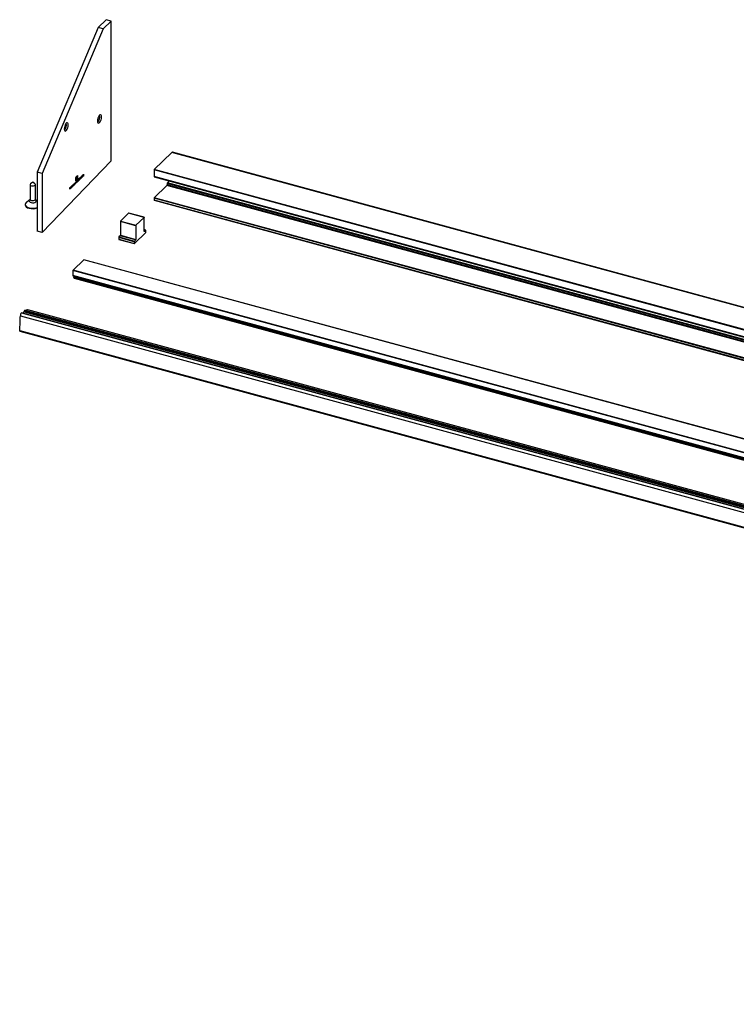
# Model space of a CAD drawing. Units: millimetres. Extents: x 125 to 7300, y 125 to 5125.
# Drawn here: x 4854 to 5367, y 1096 to 1801 of the extents above; entities that cross this region are included whole.
import ezdxf

# ---------------------------------------------------------------- set-up
doc = ezdxf.new("R2010")
doc.units = ezdxf.units.MM
doc.header["$LTSCALE"] = 25

msp = doc.modelspace()

# ---------------------------------------------------------------- linework, layer by layer
at = {"color": 7, "linetype": 'Continuous', "lineweight": 25}
for p, q in [((4915.82, 1801.35), (4910.08, 1795.75)), ((4919.36, 1800.39), (4913.62, 1794.79)), ((4919.36, 1800.39), (4915.82, 1801.35)), ((4919.36, 1700.36), (4919.36, 1800.39)), ((4910.08, 1795.75), (4866.35, 1692.21)), ((4913.62, 1794.79), (4869.89, 1691.25)), ((4913.62, 1794.79), (4910.08, 1795.75)), ((4962.65, 1706.29), (4950.19, 1694.13)), ((6735.9, 1224.35), (4962.65, 1706.29)), ((6736.43, 1224.57), (4963.17, 1706.5)), ((4869.89, 1648.9), (4919.36, 1700.36)), ((4869.89, 1691.25), (4866.35, 1692.21)), ((4866.35, 1692.21), (4866.35, 1649.86)), ((6723.3, 1211.8), (4950.05, 1693.73)), ((4950.05, 1693.73), (4950.05, 1689.02)), ((6723.44, 1212.19), (4950.19, 1694.13)), ((4863.13, 1685.08), (4861.57, 1683.92)), ((4864.69, 1683.92), (4863.13, 1685.08)), ((4869.89, 1691.25), (4869.89, 1648.9)), ((4893.99, 1685.31), (4894.05, 1685.37)), ((4894.26, 1684.43), (4893.99, 1685.31)), ((4894.04, 1685.93), (4894.04, 1687.75)), ((4894.39, 1686.39), (4894.04, 1686.04)), ((4894.48, 1686.36), (4894.04, 1685.93)), ((4894.05, 1685.37), (4894.26, 1684.67)), ((4894.07, 1687.88), (4894.07, 1686.29)), ((4894.07, 1687.88), (4894.16, 1687.86)), ((4894.07, 1686.29), (4894.16, 1686.26)), ((4894.16, 1687.86), (4894.16, 1686.26)), ((4894.16, 1686.26), (4894.32, 1686.42)), ((4894.18, 1688.5), (4894.27, 1688.47)), ((4894.53, 1685.83), (4894.26, 1684.44)), ((4894.26, 1684.67), (4894.47, 1685.77)), ((4894.32, 1686.42), (4894.32, 1687.69)), ((4894.39, 1687.92), (4894.39, 1687.66)), ((4894.39, 1687.92), (4894.48, 1687.89)), ((4894.84, 1687.82), (4894.39, 1687.38)), ((4894.39, 1687.66), (4894.48, 1687.64)), ((4894.39, 1687.38), (4894.39, 1686.39)), ((4894.39, 1687.38), (4894.48, 1687.36)), ((4894.39, 1686.39), (4894.48, 1686.36)), ((4894.41, 1688.13), (4894.49, 1688.11)), ((4894.45, 1688.32), (4894.54, 1688.3)), ((4894.99, 1689.5), (4894.46, 1688.98)), ((4894.46, 1688.98), (4894.55, 1688.95)), ((4894.47, 1685.77), (4894.53, 1685.83)), ((4894.48, 1687.64), (4894.93, 1688.08)), ((4894.48, 1687.89), (4894.48, 1687.64)), ((4894.93, 1687.8), (4894.48, 1687.36)), ((4894.48, 1687.36), (4894.48, 1686.36)), ((4894.53, 1688.49), (4894.62, 1688.46)), ((4894.55, 1689.17), (4895.2, 1689.81)), ((4895.08, 1689.48), (4894.55, 1688.95)), ((4894.59, 1686.68), (4894.69, 1686.79)), ((4894.59, 1686.47), (4894.59, 1686.68)), ((4894.61, 1686.6), (4894.59, 1686.58)), ((4894.69, 1686.57), (4894.59, 1686.47)), ((4894.61, 1686.6), (4894.69, 1686.57)), ((4894.84, 1688.82), (4894.64, 1688.62)), ((4894.64, 1688.62), (4894.72, 1688.59)), ((4894.64, 1685.94), (4894.76, 1686.06)), ((4894.64, 1684.8), (4894.64, 1685.94)), ((4894.65, 1685.94), (4894.64, 1685.93)), ((4894.64, 1685.89), (4894.69, 1685.87)), ((4894.74, 1685.01), (4894.64, 1684.91)), ((4894.83, 1684.99), (4894.64, 1684.8)), ((4894.64, 1684.99), (4894.69, 1684.97)), ((4894.65, 1685.94), (4894.73, 1685.92)), ((4894.73, 1685.92), (4894.69, 1685.87)), ((4894.69, 1685.87), (4894.69, 1684.97)), ((4894.69, 1684.97), (4894.76, 1685.04)), ((4894.93, 1688.79), (4894.72, 1688.59)), ((4894.78, 1685.06), (4894.74, 1685.01)), ((4894.74, 1685.01), (4894.83, 1684.99)), ((4894.75, 1688.9), (4894.93, 1689.08)), ((4894.84, 1688.99), (4894.84, 1688.82)), ((4894.84, 1688.82), (4894.93, 1688.79)), ((4894.84, 1687.99), (4894.84, 1687.82)), ((4894.84, 1687.82), (4894.93, 1687.8)), ((4894.84, 1686.09), (4894.92, 1686.07)), ((4894.85, 1686.96), (4894.94, 1686.94)), ((4895, 1686.07), (4894.89, 1686.1)), ((4894.93, 1689.08), (4894.93, 1688.79)), ((4894.93, 1688.08), (4894.93, 1687.8)), ((4894.99, 1689.5), (4895.08, 1689.48)), ((4895.04, 1687.46), (4895.12, 1687.43)), ((4895.05, 1685.87), (4895.14, 1685.85)), ((4895.08, 1687.88), (4895.08, 1689.48)), ((4895.09, 1687.74), (4895.18, 1687.72)), ((4895.11, 1689.72), (4895.11, 1688.02)), ((4895.11, 1688.02), (4895.2, 1688)), ((4895.2, 1689.81), (4895.2, 1688)), ((4895.27, 1686.55), (4895.62, 1686.89)), ((4895.53, 1686.8), (4895.27, 1686.55)), ((4895.27, 1685.42), (4895.27, 1686.55)), ((4895.27, 1686.51), (4895.32, 1686.49)), ((4895.53, 1686.34), (4895.27, 1686.08)), ((4895.27, 1686.16), (4895.32, 1686.14)), ((4895.27, 1686.04), (4895.32, 1686.03)), ((4895.53, 1685.78), (4895.27, 1685.53)), ((4895.62, 1685.76), (4895.27, 1685.42)), ((4895.27, 1685.61), (4895.32, 1685.59)), ((4895.62, 1686.78), (4895.32, 1686.49)), ((4895.32, 1686.49), (4895.32, 1686.14)), ((4895.32, 1686.14), (4895.62, 1686.43)), ((4895.62, 1686.31), (4895.32, 1686.03)), ((4895.32, 1686.03), (4895.32, 1685.59)), ((4895.32, 1685.59), (4895.62, 1685.88)), ((4895.53, 1686.81), (4895.53, 1686.8)), ((4895.53, 1686.8), (4895.62, 1686.78)), ((4895.53, 1686.34), (4895.53, 1686.34)), ((4895.53, 1686.34), (4895.62, 1686.31)), ((4895.53, 1685.79), (4895.53, 1685.78)), ((4895.53, 1685.78), (4895.62, 1685.76)), ((4895.62, 1686.89), (4895.62, 1686.78)), ((4895.62, 1686.43), (4895.62, 1686.31)), ((4895.62, 1685.88), (4895.62, 1685.76)), ((4895.67, 1686.31), (4895.91, 1686.54)), ((4895.82, 1686.45), (4895.67, 1686.3)), ((4895.91, 1686.42), (4895.67, 1686.19)), ((4895.67, 1686.19), (4895.67, 1686.31)), ((4895.82, 1686.45), (4895.82, 1686.45)), ((4895.82, 1686.45), (4895.91, 1686.42)), ((4895.91, 1686.54), (4895.91, 1686.42)), ((4896.01, 1687.28), (4896.36, 1687.62)), ((4896.27, 1687.53), (4896.01, 1687.27)), ((4896.01, 1686.15), (4896.01, 1687.28)), ((4896.01, 1687.23), (4896.07, 1687.22)), ((4896.27, 1687.06), (4896.01, 1686.81)), ((4896.01, 1686.88), (4896.07, 1686.87)), ((4896.01, 1686.77), (4896.07, 1686.75)), ((4896.27, 1686.51), (4896.01, 1686.26)), ((4896.36, 1686.49), (4896.01, 1686.15)), ((4896.01, 1686.33), (4896.07, 1686.32)), ((4896.36, 1687.5), (4896.07, 1687.22)), ((4896.07, 1687.22), (4896.07, 1686.87)), ((4896.07, 1686.87), (4896.36, 1687.15)), ((4896.36, 1687.04), (4896.07, 1686.75)), ((4896.07, 1686.75), (4896.07, 1686.32)), ((4896.07, 1686.32), (4896.36, 1686.6)), ((4896.27, 1687.53), (4896.27, 1687.53)), ((4896.27, 1687.53), (4896.36, 1687.5)), ((4896.27, 1687.07), (4896.27, 1687.06)), ((4896.27, 1687.06), (4896.36, 1687.04)), ((4896.27, 1686.52), (4896.27, 1686.51)), ((4896.27, 1686.51), (4896.36, 1686.49)), ((4896.36, 1687.62), (4896.36, 1687.5)), ((4896.36, 1687.15), (4896.36, 1687.04)), ((4896.36, 1686.6), (4896.36, 1686.49)), ((4896.47, 1687.73), (4896.53, 1687.78)), ((4896.47, 1686.59), (4896.47, 1687.73)), ((4896.47, 1687.37), (4896.53, 1687.35)), ((4896.48, 1687.36), (4896.47, 1687.33)), ((4896.47, 1687.33), (4896.8, 1687.02)), ((4896.47, 1687.33), (4896.56, 1687.31)), ((4896.47, 1687.21), (4896.53, 1687.2)), ((4896.47, 1686.66), (4896.53, 1686.65)), ((4896.53, 1686.65), (4896.47, 1686.59)), ((4896.53, 1687.35), (4896.79, 1688.03)), ((4896.53, 1687.78), (4896.53, 1687.35)), ((4896.53, 1687.2), (4896.53, 1686.65)), ((4896.81, 1686.93), (4896.53, 1687.2)), ((4896.86, 1688.11), (4896.56, 1687.31)), ((4896.56, 1687.31), (4896.89, 1687)), ((4896.8, 1687.02), (4896.76, 1686.98)), ((4896.79, 1688.03), (4896.86, 1688.11)), ((4896.8, 1687.02), (4896.89, 1687)), ((4896.89, 1687), (4896.81, 1686.93)), ((4896.92, 1687.53), (4897.16, 1687.76)), ((4897.07, 1687.67), (4896.92, 1687.52)), ((4897.16, 1687.64), (4896.92, 1687.41)), ((4896.92, 1687.41), (4896.92, 1687.53)), ((4897.07, 1687.67), (4897.07, 1687.67)), ((4897.07, 1687.67), (4897.16, 1687.64)), ((4897.16, 1687.76), (4897.16, 1687.64)), ((4897.26, 1688.5), (4897.32, 1688.55)), ((4897.26, 1687.37), (4897.26, 1688.5)), ((4897.47, 1687.68), (4897.26, 1687.48)), ((4897.56, 1687.65), (4897.26, 1687.37)), ((4897.26, 1687.55), (4897.32, 1687.54)), ((4897.32, 1688.55), (4897.32, 1687.54)), ((4897.32, 1687.54), (4897.56, 1687.77)), ((4897.47, 1687.68), (4897.47, 1687.68)), ((4897.47, 1687.68), (4897.56, 1687.65)), ((4897.56, 1687.77), (4897.56, 1687.65)), ((4897.66, 1688.89), (4897.72, 1688.94)), ((4897.66, 1687.75), (4897.66, 1688.89)), ((4897.66, 1687.82), (4897.72, 1687.81)), ((4897.72, 1687.81), (4897.66, 1687.75)), ((4897.72, 1688.94), (4897.72, 1687.81)), ((4897.82, 1688.4), (4898.06, 1688.63)), ((4897.97, 1688.54), (4897.82, 1688.4)), ((4898.06, 1688.52), (4897.82, 1688.29)), ((4897.82, 1688.29), (4897.82, 1688.4)), ((4897.97, 1688.55), (4897.97, 1688.54)), ((4897.97, 1688.54), (4898.06, 1688.52)), ((4898.06, 1688.63), (4898.06, 1688.52)), ((4898.11, 1688.19), (4898.4, 1689.61)), ((4898.17, 1688.25), (4898.11, 1688.19)), ((4898.13, 1688.26), (4898.17, 1688.25)), ((4898.27, 1688.71), (4898.17, 1688.25)), ((4898.22, 1688.72), (4898.27, 1688.71)), ((4898.46, 1689), (4898.23, 1688.79)), ((4898.25, 1688.87), (4898.3, 1688.85)), ((4898.55, 1688.98), (4898.27, 1688.71)), ((4898.41, 1689.4), (4898.3, 1688.85)), ((4898.3, 1688.85), (4898.52, 1689.07)), ((4898.36, 1689.41), (4898.41, 1689.4)), ((4898.38, 1689.48), (4898.41, 1689.4)), ((4898.4, 1689.61), (4898.41, 1689.62)), ((4898.41, 1689.62), (4898.7, 1688.76)), ((4898.52, 1689.07), (4898.41, 1689.4)), ((4898.46, 1689), (4898.55, 1688.98)), ((4898.52, 1689.07), (4898.54, 1688.98)), ((4898.64, 1688.71), (4898.55, 1688.98)), ((4898.61, 1688.79), (4898.7, 1688.76)), ((4898.7, 1688.76), (4898.64, 1688.71)), ((4898.81, 1690.01), (4898.86, 1690.06)), ((4898.81, 1688.87), (4898.81, 1690.01)), ((4899.01, 1689.18), (4898.81, 1688.98)), ((4899.1, 1689.16), (4898.81, 1688.87)), ((4898.81, 1689.06), (4898.86, 1689.04)), ((4898.86, 1690.06), (4898.86, 1689.04)), ((4898.86, 1689.04), (4899.1, 1689.28)), ((4899.01, 1689.19), (4899.01, 1689.18)), ((4899.01, 1689.18), (4899.1, 1689.16)), ((4899.1, 1689.28), (4899.1, 1689.16)), ((4899.2, 1690.39), (4899.26, 1690.45)), ((4899.2, 1689.71), (4899.2, 1690.39)), ((4899.2, 1689.63), (4899.26, 1689.62)), ((4899.21, 1689.55), (4899.22, 1689.53)), ((4899.23, 1689.53), (4899.32, 1689.5)), ((4899.26, 1690.45), (4899.26, 1689.77)), ((4899.32, 1689.45), (4899.27, 1689.41)), ((4899.37, 1689.52), (4899.32, 1689.45)), ((4899.32, 1689.45), (4899.41, 1689.43)), ((4899.54, 1690.73), (4899.6, 1690.78)), ((4899.54, 1690.05), (4899.54, 1690.73)), ((4899.6, 1690.78), (4899.6, 1690.09)), ((6723.3, 1207.08), (4950.05, 1689.02)), ((4950.11, 1688.86), (6723.37, 1206.93)), ((4960.96, 1685.91), (4959.52, 1684.51)), ((4861.23, 1683.36), (4861.23, 1672.82)), ((4865.03, 1672.82), (4865.03, 1683.36)), ((4889.65, 1681.07), (4889.95, 1681.36)), ((4889.86, 1681.27), (4889.65, 1681.06)), ((4889.65, 1679.93), (4889.65, 1681.07)), ((4889.65, 1681.02), (4889.7, 1681.01)), ((4889.86, 1680.8), (4889.65, 1680.6)), ((4889.65, 1680.67), (4889.7, 1680.66)), ((4889.65, 1680.56), (4889.7, 1680.54)), ((4889.65, 1680), (4889.7, 1679.99)), ((4889.7, 1679.99), (4889.65, 1679.93)), ((4889.95, 1681.25), (4889.7, 1681.01)), ((4889.7, 1681.01), (4889.7, 1680.66)), ((4889.7, 1680.66), (4889.95, 1680.9)), ((4889.95, 1680.78), (4889.7, 1680.54)), ((4889.7, 1680.54), (4889.7, 1679.99)), ((4889.86, 1681.28), (4889.86, 1681.27)), ((4889.86, 1681.27), (4889.95, 1681.25)), ((4889.86, 1680.81), (4889.86, 1680.8)), ((4889.86, 1680.8), (4889.95, 1680.78)), ((4889.95, 1681.36), (4889.95, 1681.25)), ((4889.95, 1680.9), (4889.95, 1680.78)), ((4890.03, 1680.77), (4890.08, 1680.75)), ((4890.04, 1680.87), (4890.09, 1680.86)), ((4890.08, 1680.86), (4890.04, 1680.82)), ((4890.06, 1680.59), (4890.17, 1680.56)), ((4890.49, 1681.15), (4890.08, 1680.75)), ((4890.09, 1680.86), (4890.43, 1681.19)), ((4890.17, 1680.54), (4890.09, 1680.49)), ((4890.1, 1681.09), (4890.14, 1681.08)), ((4890.17, 1681.3), (4890.26, 1681.27)), ((4890.19, 1680.57), (4890.17, 1680.54)), ((4890.17, 1680.54), (4890.26, 1680.51)), ((4890.38, 1681.31), (4890.27, 1681.34)), ((4890.35, 1681.41), (4890.44, 1681.39)), ((4890.41, 1681.17), (4890.49, 1681.15)), ((4890.42, 1680.94), (4890.46, 1680.94)), ((4890.59, 1682.02), (4890.65, 1682.07)), ((4890.59, 1680.85), (4890.59, 1682.02)), ((4890.59, 1680.92), (4890.65, 1680.91)), ((4890.65, 1680.91), (4890.59, 1680.85)), ((4890.65, 1682.07), (4890.65, 1680.91)), ((4890.76, 1681.5), (4890.81, 1681.49)), ((4890.79, 1681.32), (4890.9, 1681.29)), ((4890.9, 1681.26), (4890.82, 1681.21)), ((4890.93, 1681.29), (4890.9, 1681.26)), ((4890.9, 1681.26), (4890.99, 1681.23)), ((4890.91, 1682.01), (4891, 1681.99)), ((4891.11, 1682.03), (4891, 1682.06)), ((4891.09, 1682.12), (4891.18, 1682.09)), ((4891.13, 1681.58), (4891.18, 1681.57)), ((4891.14, 1682.14), (4891.14, 1681.99)), ((4891.14, 1681.62), (4891.14, 1681.58)), ((4891.18, 1682.59), (4891.23, 1682.64)), ((4891.18, 1682.09), (4891.18, 1682.59)), ((4891.18, 1681.43), (4891.18, 1681.57)), ((4891.18, 1681.49), (4891.23, 1681.48)), ((4891.23, 1681.48), (4891.18, 1681.43)), ((4891.23, 1682.64), (4891.23, 1681.48)), ((4891.36, 1682.43), (4891.41, 1682.49)), ((4891.36, 1681.6), (4891.36, 1682.43)), ((4891.36, 1682.36), (4891.41, 1682.34)), ((4891.36, 1681.67), (4891.41, 1681.66)), ((4891.41, 1681.66), (4891.36, 1681.6)), ((4891.41, 1682.49), (4891.41, 1682.34)), ((4891.41, 1682.01), (4891.41, 1681.66)), ((4891.5, 1682.56), (4891.56, 1682.54)), ((4891.63, 1682.57), (4891.52, 1682.6)), ((4891.6, 1682.67), (4891.63, 1682.62)), ((4891.63, 1682.62), (4891.71, 1682.59)), ((4891.66, 1682.59), (4891.65, 1682.53)), ((4891.67, 1681.9), (4891.67, 1682.33)), ((4891.67, 1681.97), (4891.72, 1681.96)), ((4891.72, 1681.96), (4891.67, 1681.9)), ((4891.72, 1682.28), (4891.72, 1681.96)), ((4891.81, 1682.86), (4891.87, 1682.84)), ((4891.94, 1682.87), (4891.83, 1682.9)), ((4891.94, 1682.73), (4892.03, 1682.71)), ((4891.98, 1682.21), (4891.98, 1682.66)), ((4891.98, 1682.27), (4892.03, 1682.26)), ((4892.03, 1682.26), (4891.98, 1682.21)), ((4892.03, 1682.71), (4892.03, 1682.26)), ((4892.15, 1682.85), (4892.2, 1682.84)), ((4892.18, 1682.67), (4892.29, 1682.64)), ((4892.29, 1682.61), (4892.2, 1682.56)), ((4892.29, 1683.37), (4892.38, 1683.34)), ((4892.32, 1682.65), (4892.29, 1682.61)), ((4892.29, 1682.61), (4892.38, 1682.58)), ((4892.49, 1683.38), (4892.38, 1683.41)), ((4892.47, 1683.48), (4892.56, 1683.45)), ((4892.52, 1682.93), (4892.56, 1682.92)), ((4892.53, 1683.5), (4892.53, 1683.34)), ((4892.53, 1682.97), (4892.53, 1682.93)), ((4892.56, 1683.61), (4892.62, 1683.66)), ((4892.56, 1683.45), (4892.56, 1683.61)), ((4892.56, 1682.78), (4892.56, 1682.92)), ((4892.56, 1682.85), (4892.62, 1682.83)), ((4892.62, 1682.83), (4892.56, 1682.78)), ((4892.62, 1683.66), (4892.62, 1682.83)), ((4892.74, 1683.78), (4892.8, 1683.84)), ((4892.74, 1682.96), (4892.74, 1683.78)), ((4892.74, 1683.7), (4892.8, 1683.69)), ((4892.74, 1683.56), (4892.81, 1683.54)), ((4892.74, 1683.02), (4892.8, 1683.01)), ((4892.8, 1683.01), (4892.74, 1682.96)), ((4892.8, 1683.84), (4892.8, 1683.69)), ((4892.8, 1683.31), (4892.8, 1683.01)), ((4892.87, 1683.93), (4892.96, 1683.91)), ((4893.05, 1683.94), (4892.93, 1683.97)), ((4893.08, 1683.29), (4893.08, 1683.68)), ((4893.08, 1683.36), (4893.14, 1683.34)), ((4893.14, 1683.34), (4893.08, 1683.29)), ((4893.14, 1683.76), (4893.14, 1683.34)), ((4893.27, 1684.29), (4893.32, 1684.35)), ((4893.27, 1683.46), (4893.27, 1684.29)), ((4893.27, 1684.21), (4893.32, 1684.2)), ((4893.27, 1684.07), (4893.33, 1684.05)), ((4893.27, 1683.53), (4893.32, 1683.52)), ((4893.32, 1683.52), (4893.27, 1683.46)), ((4893.32, 1684.35), (4893.32, 1684.2)), ((4893.32, 1683.82), (4893.32, 1683.52)), ((4893.4, 1684.44), (4893.48, 1684.42)), ((4893.57, 1684.45), (4893.46, 1684.48)), ((4893.61, 1683.8), (4893.61, 1684.19)), ((4893.61, 1683.87), (4893.66, 1683.85)), ((4893.66, 1683.85), (4893.61, 1683.8)), ((4893.66, 1684.27), (4893.66, 1683.85)), ((4894.18, 1684.7), (4894.26, 1684.67)), ((4894.22, 1684.69), (4894.2, 1684.61)), ((4894.25, 1684.44), (4894.26, 1684.44)), ((4894.26, 1684.44), (4894.26, 1684.43)), ((4959.24, 1682.73), (4950.19, 1673.9)), ((6732.5, 1200.8), (4959.24, 1682.73)), ((6732.64, 1202.18), (4959.38, 1684.11)), ((4959.38, 1684.11), (4959.38, 1683.13)), ((6732.64, 1201.19), (4959.38, 1683.13)), ((6732.78, 1202.57), (4959.52, 1684.51)), ((4861.12, 1672.33), (4858.81, 1670.75)), ((4866.35, 1671.5), (4865.14, 1672.33)), ((6723.3, 1191.57), (4950.05, 1673.5)), ((4950.05, 1673.5), (4950.05, 1672.22)), ((6723.3, 1190.28), (4950.05, 1672.22)), ((4950.11, 1672.06), (6723.37, 1190.13)), ((6723.44, 1191.96), (4950.19, 1673.9)), ((4857.73, 1669.08), (4857.73, 1668.79)), ((4936.92, 1653.79), (4925.86, 1656.79)), ((4925.86, 1656.79), (4925.86, 1647.02)), ((4931.79, 1662.83), (4926, 1657.18)), ((4926, 1657.18), (4937.06, 1654.18)), ((4942.85, 1659.83), (4931.79, 1662.83)), ((4942.93, 1659.86), (4931.87, 1662.86)), ((4942.85, 1659.83), (4937.06, 1654.18)), ((4942.99, 1649.93), (4942.99, 1659.71)), ((4869.89, 1648.9), (4866.35, 1649.86)), ((4936.92, 1653.79), (4936.92, 1644.01)), ((4944.09, 1650.71), (4942.99, 1651.01)), ((4944.01, 1650.68), (4943.13, 1649.81)), ((4944.15, 1649.36), (4944.15, 1650.56)), ((4935.75, 1642.36), (4924.7, 1645.36)), ((4924.7, 1645.36), (4924.7, 1644.16)), ((4924.7, 1644.16), (4935.75, 1641.16)), ((4924.76, 1644.01), (4935.81, 1641.01)), ((4925.72, 1646.62), (4924.84, 1645.76)), ((4924.84, 1645.76), (4935.89, 1642.75)), ((4936.78, 1643.62), (4925.72, 1646.62)), ((4925.86, 1647.02), (4936.92, 1644.01)), ((4935.89, 1641.04), (4944.01, 1648.97)), ((4936.78, 1643.62), (4935.89, 1642.75)), ((4935.75, 1642.36), (4935.75, 1641.16)), ((4899.78, 1629.5), (4892.04, 1621.94)), ((6673.04, 1147.57), (4899.78, 1629.5)), ((6673.09, 1147.59), (4899.84, 1629.52)), ((6665.2, 1139.74), (4891.94, 1621.68)), ((4891.94, 1621.68), (4891.94, 1618.16)), ((6665.29, 1140.01), (4892.04, 1621.94)), ((6665.2, 1136.23), (4891.94, 1618.16)), ((4891.98, 1618.06), (6665.24, 1136.13)), ((6665.75, 1134.55), (4892.49, 1616.48)), ((4892.49, 1616.48), (4892.85, 1616.18)), ((4893.16, 1617.72), (4892.62, 1617.19)), ((6665.88, 1135.26), (4892.62, 1617.19)), ((6666.11, 1134.25), (4892.85, 1616.18)), ((4892.86, 1616.18), (6666.12, 1134.24)), ((4893.16, 1617.74), (4893.16, 1617.72)), ((6666.41, 1135.78), (4893.16, 1617.72)), ((4857.43, 1593.37), (4859.29, 1593.93)), ((4857.43, 1593.37), (6630.69, 1111.44)), ((4859.29, 1593.93), (6632.55, 1112)), ((4854.29, 1589.37), (6627.55, 1107.44)), ((4855.01, 1591.38), (6628.27, 1109.44)), ((6628.34, 1109.5), (4855.09, 1591.43)), ((4856.03, 1591.17), (4857.01, 1592.18)), ((4857.01, 1592.18), (6630.27, 1110.24)), ((4857.1, 1592.42), (4857.12, 1592.7)), ((4857.1, 1592.42), (6630.36, 1110.49)), ((4857.12, 1592.7), (6630.38, 1110.77)), ((4853.83, 1578.83), (6627.09, 1096.89)), ((4853.96, 1578.29), (6627.22, 1096.35))]:
    msp.add_line(p, q, dxfattribs=at)
at = {"color": 8, "linetype": 'Continuous', "lineweight": 25}
for p, q in [((4899.2, 1689.78), (4899.26, 1689.77)), ((4899.54, 1690.11), (4899.6, 1690.09)), ((4891.36, 1682.02), (4891.41, 1682.01)), ((4891.67, 1682.3), (4891.72, 1682.28)), ((4892.74, 1683.32), (4892.8, 1683.31)), ((4893.08, 1683.78), (4893.14, 1683.76)), ((4893.27, 1683.83), (4893.32, 1683.82)), ((4893.61, 1684.29), (4893.66, 1684.27)), ((4944.01, 1650.68), (4942.99, 1650.96)), ((4943, 1649.85), (4943.13, 1649.81))]:
    msp.add_line(p, q, dxfattribs=at)
at = {"color": 7, "linetype": 'Continuous', "lineweight": 25, "flags": 128}
for points in [[(4888.59, 1725.96), (4888.51, 1726.78), (4888.26, 1727.33), (4887.87, 1727.54), (4887.41, 1727.4), (4886.91, 1726.91), (4886.44, 1726.14), (4886.06, 1725.18), (4885.81, 1724.14), (4885.72, 1723.16), (4885.81, 1722.34), (4886.06, 1721.79), (4886.44, 1721.58), (4886.91, 1721.72), (4887.41, 1722.21), (4887.87, 1722.98), (4888.26, 1723.94), (4888.51, 1724.97), (4888.59, 1725.96)], [(4912.39, 1731.7), (4912.31, 1732.52), (4912.06, 1733.07), (4911.68, 1733.29), (4911.21, 1733.14), (4910.71, 1732.66), (4910.24, 1731.89), (4909.86, 1730.92), (4909.61, 1729.89), (4909.52, 1728.9), (4909.61, 1728.09), (4909.86, 1727.54), (4910.24, 1727.32), (4910.71, 1727.46), (4911.21, 1727.95), (4911.68, 1728.72), (4912.06, 1729.68), (4912.31, 1730.72), (4912.39, 1731.7)], [(4950.05, 1689.02), (4950.05, 1688.97), (4950.06, 1688.93), (4950.07, 1688.9), (4950.09, 1688.88), (4950.11, 1688.86)], [(4861.57, 1683.92), (4861.45, 1683.82), (4861.24, 1683.46), (4861.32, 1683.08), (4861.67, 1682.74), (4862.24, 1682.5)], [(4862.24, 1682.5), (4862.95, 1682.39), (4863.69, 1682.43), (4864.34, 1682.61), (4864.81, 1682.91), (4865.02, 1683.27), (4864.95, 1683.65), (4864.69, 1683.92)], [(4950.05, 1672.22), (4950.05, 1672.17), (4950.06, 1672.13), (4950.07, 1672.1), (4950.09, 1672.07), (4950.11, 1672.06)], [(4858.81, 1670.75), (4858.36, 1670.37), (4857.87, 1669.69), (4857.73, 1668.97), (4857.97, 1668.25), (4858.56, 1667.59), (4859.46, 1667.04), (4860.61, 1666.62)], [(4857.73, 1668.79), (4857.73, 1668.69), (4857.97, 1667.97), (4858.56, 1667.31), (4859.46, 1666.75), (4860.61, 1666.33)], [(4942.99, 1659.71), (4942.98, 1659.75), (4942.98, 1659.79), (4942.96, 1659.83), (4942.95, 1659.85), (4942.92, 1659.86), (4942.9, 1659.86), (4942.87, 1659.85), (4942.85, 1659.83)], [(4943.13, 1649.81), (4943.1, 1649.79), (4943.07, 1649.78), (4943.05, 1649.78), (4943.03, 1649.79), (4943.01, 1649.82), (4943, 1649.85), (4942.99, 1649.89), (4942.99, 1649.93)], [(4944.15, 1650.56), (4944.15, 1650.61), (4944.14, 1650.65), (4944.13, 1650.68), (4944.11, 1650.7), (4944.09, 1650.71), (4944.07, 1650.71), (4944.04, 1650.7), (4944.01, 1650.68)], [(4935.75, 1641.16), (4935.76, 1641.11), (4935.76, 1641.07), (4935.78, 1641.04), (4935.79, 1641.02), (4935.81, 1641.01), (4935.84, 1641.01), (4935.87, 1641.02), (4935.89, 1641.04)], [(4891.94, 1618.16), (4891.94, 1618.13), (4891.95, 1618.1), (4891.96, 1618.08), (4891.97, 1618.07), (4891.98, 1618.06)], [(4892.85, 1616.18), (4892.86, 1616.18), (4892.86, 1616.18)], [(4855.01, 1591.38), (4855.03, 1591.4), (4855.05, 1591.42), (4855.07, 1591.43), (4855.09, 1591.43)], [(4853.96, 1578.29), (4853.96, 1578.29), (4853.9, 1578.33), (4853.86, 1578.41), (4853.83, 1578.52), (4853.82, 1578.66), (4853.83, 1578.83)]]:
    msp.add_lwpolyline(points, dxfattribs=at)
at = {"color": 8, "linetype": 'Continuous', "lineweight": 25, "flags": 128}
for points in [[(4861.12, 1672.33), (4860.91, 1672.15), (4860.63, 1671.67), (4860.73, 1671.17), (4861.2, 1670.72), (4861.96, 1670.4)], [(4861.96, 1670.4), (4862.9, 1670.26), (4863.87, 1670.31), (4864.74, 1670.55), (4865.36, 1670.94), (4865.64, 1671.43), (4865.53, 1671.93), (4865.14, 1672.33)], [(4862.24, 1671.96), (4862.95, 1671.85), (4863.69, 1671.89), (4864.34, 1672.07), (4864.81, 1672.36), (4865.02, 1672.73), (4865.03, 1672.82)]]:
    msp.add_lwpolyline(points, dxfattribs=at)
at = {"color": 7, "linetype": 'Continuous', "lineweight": 25}
for centre, radius, start, end in [((4905.33, 1731.83), 5.76, 318.32946, 11.26151), ((4881.52, 1726.09), 5.76, 318.32946, 11.26151), ((4963.08, 1705.97), 0.541, 80.73183, 143.96753), ((4950.66, 1693.74), 0.613, 140.51294, 180.34344), ((4958.77, 1683.12), 0.613, 320.51294, 0.34344), ((4959.99, 1684.12), 0.613, 140.51294, 180.34344), ((4950.66, 1673.51), 0.613, 140.51294, 180.34344), ((4863.12, 1675.81), 9.53, 254.72467, 289.81202), ((4863.12, 1675.53), 9.53, 254.72467, 289.81202), ((4926.48, 1656.79), 0.613, 140.51294, 180.34344), ((4931.86, 1662.78), 0.0811, 80.73183, 143.96753), ((4937.53, 1653.79), 0.613, 140.51294, 180.34344), ((4924.85, 1644.14), 0.153, 169.35156, 234.37442), ((4925.31, 1645.37), 0.613, 140.51294, 180.34344), ((4925.25, 1647.01), 0.613, 320.51294, 0.34344), ((4936.37, 1642.36), 0.613, 140.51294, 180.34344), ((4936.31, 1644.01), 0.613, 320.51294, 0.34344), ((4943.54, 1649.36), 0.613, 320.51294, 0.34344), ((4899.83, 1629.47), 0.0541, 80.73183, 143.96753), ((4892.35, 1621.68), 0.409, 140.51294, 180.34344), ((4893.09, 1616.74), 0.659, 136.14656, 203.15235), ((4857.93, 1592.73), 0.809, 127.77475, 182.00789), ((4700.03, 1590.79), 154.27, 355.55019, 359.47219), ((4857.94, 1589.2), 3.65, 143.38299, 177.27073), ((4856.69, 1592.43), 0.411, 321.19666, 358.07528)]:
    msp.add_arc(centre, radius, start, end, dxfattribs=at)
at = {"color": 8, "linetype": 'Continuous', "lineweight": 25}
msp.add_arc((4862.32, 1673.07), 1.12, 192.96618, 266.03086, dxfattribs=at)
at = {"color": 7, "linetype": 'Continuous', "lineweight": 25}
for points, knots in [([(4894.04, 1687.75), (4894.04, 1687.84), (4894.05, 1688.01), (4894.09, 1688.19), (4894.11, 1688.27)], [0, 0, 0, 0, 0.559676, 1, 1, 1, 1]), ([(4894.18, 1688.5), (4894.15, 1688.38), (4894.08, 1688.17), (4894.07, 1687.97), (4894.07, 1687.88)], [0, 0, 0, 0, 0.559213, 1, 1, 1, 1]), ([(4894.11, 1688.27), (4894.13, 1688.37), (4894.18, 1688.54), (4894.25, 1688.7), (4894.28, 1688.77)], [0, 0, 0, 0, 0.559845, 1, 1, 1, 1]), ([(4894.27, 1688.47), (4894.23, 1688.35), (4894.17, 1688.14), (4894.16, 1687.95), (4894.16, 1687.86)], [0, 0, 0, 0, 0.559213, 1, 1, 1, 1]), ([(4894.46, 1688.98), (4894.4, 1688.91), (4894.29, 1688.79), (4894.22, 1688.59), (4894.18, 1688.5)], [0, 0, 0, 0, 0.559073, 1, 1, 1, 1]), ([(4894.55, 1688.95), (4894.49, 1688.88), (4894.38, 1688.76), (4894.3, 1688.56), (4894.27, 1688.47)], [0, 0, 0, 0, 0.559073, 1, 1, 1, 1]), ([(4894.28, 1688.77), (4894.3, 1688.81), (4894.34, 1688.89), (4894.38, 1688.96), (4894.4, 1688.99)], [0, 0, 0, 0, 0.55991, 1, 1, 1, 1]), ([(4894.32, 1687.69), (4894.32, 1687.75), (4894.32, 1687.87), (4894.34, 1688), (4894.34, 1688.06)], [0, 0, 0, 0, 0.560033, 1, 1, 1, 1]), ([(4894.34, 1688.06), (4894.35, 1688.12), (4894.37, 1688.23), (4894.41, 1688.34), (4894.42, 1688.39)], [0, 0, 0, 0, 0.560058, 1, 1, 1, 1]), ([(4894.41, 1688.13), (4894.4, 1688.09), (4894.39, 1688.01), (4894.39, 1687.95), (4894.39, 1687.92)], [0, 0, 0, 0, 0.559803, 1, 1, 1, 1]), ([(4894.4, 1688.99), (4894.43, 1689.03), (4894.48, 1689.1), (4894.52, 1689.15), (4894.55, 1689.17)], [0, 0, 0, 0, 0.559928, 1, 1, 1, 1]), ([(4894.45, 1688.32), (4894.44, 1688.29), (4894.42, 1688.22), (4894.41, 1688.16), (4894.41, 1688.13)], [0, 0, 0, 0, 0.559864, 1, 1, 1, 1]), ([(4894.42, 1688.39), (4894.45, 1688.44), (4894.49, 1688.55), (4894.54, 1688.63), (4894.56, 1688.67)], [0, 0, 0, 0, 0.5596644, 1, 1, 1, 1]), ([(4894.53, 1688.49), (4894.52, 1688.46), (4894.49, 1688.41), (4894.46, 1688.35), (4894.45, 1688.32)], [0, 0, 0, 0, 0.559782, 1, 1, 1, 1]), ([(4894.49, 1688.11), (4894.49, 1688.06), (4894.48, 1687.99), (4894.48, 1687.92), (4894.48, 1687.89)], [0, 0, 0, 0, 0.559803, 1, 1, 1, 1]), ([(4894.54, 1688.3), (4894.53, 1688.26), (4894.51, 1688.2), (4894.5, 1688.13), (4894.49, 1688.11)], [0, 0, 0, 0, 0.559864, 1, 1, 1, 1]), ([(4894.64, 1688.62), (4894.62, 1688.6), (4894.58, 1688.56), (4894.55, 1688.51), (4894.53, 1688.49)], [0, 0, 0, 0, 0.560024, 1, 1, 1, 1]), ([(4894.62, 1688.46), (4894.6, 1688.43), (4894.58, 1688.38), (4894.55, 1688.32), (4894.54, 1688.3)], [0, 0, 0, 0, 0.559782, 1, 1, 1, 1]), ([(4894.56, 1688.67), (4894.6, 1688.72), (4894.66, 1688.81), (4894.72, 1688.88), (4894.75, 1688.9)], [0, 0, 0, 0, 0.559759, 1, 1, 1, 1]), ([(4894.85, 1686.96), (4894.81, 1686.88), (4894.73, 1686.73), (4894.64, 1686.64), (4894.61, 1686.6)], [0, 0, 0, 0, 0.559617, 1, 1, 1, 1]), ([(4894.72, 1688.59), (4894.7, 1688.57), (4894.67, 1688.54), (4894.63, 1688.48), (4894.62, 1688.46)], [0, 0, 0, 0, 0.560024, 1, 1, 1, 1]), ([(4894.84, 1686.09), (4894.8, 1686.07), (4894.74, 1686.03), (4894.67, 1685.97), (4894.65, 1685.94)], [0, 0, 0, 0, 0.5595421, 1, 1, 1, 1]), ([(4894.69, 1686.79), (4894.75, 1686.86), (4894.85, 1686.98), (4894.93, 1687.18), (4894.97, 1687.26)], [0, 0, 0, 0, 0.559171, 1, 1, 1, 1]), ([(4894.94, 1686.94), (4894.9, 1686.86), (4894.82, 1686.71), (4894.73, 1686.61), (4894.69, 1686.57)], [0, 0, 0, 0, 0.559617, 1, 1, 1, 1]), ([(4894.92, 1686.07), (4894.89, 1686.05), (4894.83, 1686.01), (4894.76, 1685.94), (4894.73, 1685.92)], [0, 0, 0, 0, 0.5595421, 1, 1, 1, 1]), ([(4894.76, 1686.06), (4894.8, 1686.09), (4894.86, 1686.16), (4894.93, 1686.19), (4894.96, 1686.21)], [0, 0, 0, 0, 0.560445, 1, 1, 1, 1]), ([(4894.76, 1685.04), (4894.8, 1685.07), (4894.85, 1685.13), (4894.91, 1685.21), (4894.94, 1685.24)], [0, 0, 0, 0, 0.560426, 1, 1, 1, 1]), ([(4895.14, 1685.85), (4895.14, 1685.76), (4895.13, 1685.58), (4895.05, 1685.3), (4894.94, 1685.1), (4894.86, 1685.03), (4894.83, 1684.99)], [0, 0, 0, 0, 0.280124, 0.559248, 0.778837, 1, 1, 1, 1]), ([(4894.9, 1686.1), (4894.9, 1686.1), (4894.88, 1686.11), (4894.86, 1686.1), (4894.84, 1686.09)], [0, 0, 0, 0, 0.049004, 1, 1, 1, 1]), ([(4895.04, 1687.46), (4895.01, 1687.36), (4894.96, 1687.18), (4894.89, 1687.03), (4894.85, 1686.96)], [0, 0, 0, 0, 0.559705, 1, 1, 1, 1]), ([(4895.09, 1685.79), (4895.09, 1685.85), (4895.08, 1685.95), (4895.04, 1686.04), (4894.99, 1686.09), (4894.95, 1686.07), (4894.92, 1686.07)], [0, 0, 0, 0, 0.280178, 0.559765, 0.779797, 1, 1, 1, 1]), ([(4895.12, 1687.43), (4895.1, 1687.34), (4895.05, 1687.16), (4894.97, 1687.01), (4894.94, 1686.94)], [0, 0, 0, 0, 0.559705, 1, 1, 1, 1]), ([(4894.94, 1685.24), (4894.96, 1685.29), (4895.01, 1685.37), (4895.07, 1685.58), (4895.08, 1685.71), (4895.09, 1685.79)], [0, 0, 0, 0, 0.2805364, 0.5610151, 1, 1, 1, 1]), ([(4894.96, 1686.21), (4894.99, 1686.21), (4895.05, 1686.22), (4895.13, 1686.1), (4895.14, 1685.94), (4895.14, 1685.85)], [0, 0, 0, 0, 0.2802641, 0.5607148, 1, 1, 1, 1]), ([(4894.97, 1687.26), (4895, 1687.38), (4895.07, 1687.6), (4895.08, 1687.79), (4895.08, 1687.88)], [0, 0, 0, 0, 0.559247, 1, 1, 1, 1]), ([(4894.97, 1686.21), (4894.99, 1686.19), (4895.02, 1686.16), (4895.03, 1686.08), (4895.03, 1686.04)], [0, 0, 0, 0, 0.613352, 1, 1, 1, 1]), ([(4895.09, 1687.74), (4895.08, 1687.69), (4895.07, 1687.59), (4895.05, 1687.5), (4895.04, 1687.46)], [0, 0, 0, 0, 0.559992, 1, 1, 1, 1]), ([(4895.11, 1688.02), (4895.11, 1687.97), (4895.11, 1687.88), (4895.1, 1687.78), (4895.09, 1687.74)], [0, 0, 0, 0, 0.559931, 1, 1, 1, 1]), ([(4895.18, 1687.72), (4895.17, 1687.66), (4895.16, 1687.57), (4895.13, 1687.48), (4895.12, 1687.43)], [0, 0, 0, 0, 0.559992, 1, 1, 1, 1]), ([(4895.2, 1688), (4895.2, 1687.95), (4895.2, 1687.86), (4895.19, 1687.76), (4895.18, 1687.72)], [0, 0, 0, 0, 0.559931, 1, 1, 1, 1]), ([(4899.21, 1689.48), (4899.21, 1689.52), (4899.2, 1689.59), (4899.2, 1689.67), (4899.2, 1689.71)], [0, 0, 0, 0, 0.5594986, 1, 1, 1, 1]), ([(4899.41, 1689.43), (4899.38, 1689.41), (4899.34, 1689.37), (4899.28, 1689.37), (4899.23, 1689.41), (4899.22, 1689.46), (4899.21, 1689.48)], [0, 0, 0, 0, 0.280221, 0.559914, 0.779952, 1, 1, 1, 1]), ([(4899.26, 1689.77), (4899.26, 1689.74), (4899.26, 1689.69), (4899.26, 1689.64), (4899.26, 1689.62)], [0, 0, 0, 0, 0.560124, 1, 1, 1, 1]), ([(4899.26, 1689.62), (4899.27, 1689.59), (4899.27, 1689.53), (4899.33, 1689.49), (4899.37, 1689.52), (4899.4, 1689.54)], [0, 0, 0, 0, 0.281057, 0.560821, 1, 1, 1, 1]), ([(4899.4, 1689.54), (4899.42, 1689.56), (4899.46, 1689.6), (4899.5, 1689.69), (4899.52, 1689.78), (4899.53, 1689.84), (4899.54, 1689.86)], [0, 0, 0, 0, 0.279787, 0.559377, 0.779569, 1, 1, 1, 1]), ([(4899.6, 1690.09), (4899.6, 1690.03), (4899.6, 1689.9), (4899.56, 1689.7), (4899.49, 1689.52), (4899.43, 1689.46), (4899.41, 1689.43)], [0, 0, 0, 0, 0.281655, 0.560111, 0.78008, 1, 1, 1, 1]), ([(4899.54, 1689.86), (4899.54, 1689.9), (4899.54, 1689.96), (4899.54, 1690.02), (4899.54, 1690.05)], [0, 0, 0, 0, 0.559624, 1, 1, 1, 1]), ([(4890.03, 1680.72), (4890.03, 1680.78), (4890.04, 1680.88), (4890.07, 1680.99), (4890.08, 1681.04)], [0, 0, 0, 0, 0.559427, 1, 1, 1, 1]), ([(4890.26, 1680.51), (4890.22, 1680.48), (4890.15, 1680.43), (4890.08, 1680.48), (4890.04, 1680.58), (4890.03, 1680.67), (4890.03, 1680.72)], [0, 0, 0, 0, 0.279885, 0.558859, 0.779462, 1, 1, 1, 1]), ([(4890.08, 1681.04), (4890.11, 1681.12), (4890.16, 1681.26), (4890.23, 1681.34), (4890.26, 1681.37)], [0, 0, 0, 0, 0.558577, 1, 1, 1, 1]), ([(4890.08, 1680.75), (4890.09, 1680.71), (4890.09, 1680.63), (4890.14, 1680.57), (4890.19, 1680.56), (4890.23, 1680.59), (4890.25, 1680.61)], [0, 0, 0, 0, 0.279963, 0.559359, 0.779526, 1, 1, 1, 1]), ([(4890.14, 1681.08), (4890.13, 1681.04), (4890.11, 1680.97), (4890.1, 1680.89), (4890.09, 1680.86)], [0, 0, 0, 0, 0.558795, 1, 1, 1, 1]), ([(4890.26, 1681.27), (4890.24, 1681.25), (4890.19, 1681.2), (4890.16, 1681.12), (4890.14, 1681.08)], [0, 0, 0, 0, 0.559458, 1, 1, 1, 1]), ([(4890.28, 1681.34), (4890.28, 1681.34), (4890.26, 1681.35), (4890.24, 1681.34), (4890.23, 1681.33)], [0, 0, 0, 0, 0.15123, 1, 1, 1, 1]), ([(4890.25, 1680.61), (4890.27, 1680.63), (4890.31, 1680.68), (4890.36, 1680.77), (4890.39, 1680.85), (4890.41, 1680.91), (4890.42, 1680.94)], [0, 0, 0, 0, 0.3394652, 0.5596261, 0.7794983, 1, 1, 1, 1]), ([(4890.26, 1681.37), (4890.3, 1681.4), (4890.37, 1681.46), (4890.42, 1681.41), (4890.44, 1681.39)], [0, 0, 0, 0, 0.558919, 1, 1, 1, 1]), ([(4890.43, 1681.19), (4890.43, 1681.23), (4890.41, 1681.29), (4890.37, 1681.32), (4890.31, 1681.32), (4890.28, 1681.29), (4890.26, 1681.27)], [0, 0, 0, 0, 0.280138, 0.559194, 0.779598, 1, 1, 1, 1]), ([(4890.46, 1680.94), (4890.45, 1680.89), (4890.43, 1680.79), (4890.36, 1680.63), (4890.29, 1680.56), (4890.26, 1680.51)], [0, 0, 0, 0, 0.280919, 0.561407, 1, 1, 1, 1]), ([(4890.35, 1681.41), (4890.37, 1681.38), (4890.39, 1681.35), (4890.39, 1681.29), (4890.39, 1681.29)], [0, 0, 0, 0, 0.993138, 1, 1, 1, 1]), ([(4890.44, 1681.39), (4890.46, 1681.35), (4890.48, 1681.29), (4890.49, 1681.19), (4890.49, 1681.15)], [0, 0, 0, 0, 0.558897, 1, 1, 1, 1]), ([(4890.76, 1681.43), (4890.76, 1681.5), (4890.77, 1681.64), (4890.84, 1681.84), (4890.91, 1682), (4890.97, 1682.06), (4890.99, 1682.09)], [0, 0, 0, 0, 0.279413, 0.559191, 0.779548, 1, 1, 1, 1]), ([(4890.99, 1681.23), (4890.96, 1681.2), (4890.89, 1681.15), (4890.81, 1681.19), (4890.76, 1681.29), (4890.76, 1681.38), (4890.76, 1681.43)], [0, 0, 0, 0, 0.279573, 0.559333, 0.779589, 1, 1, 1, 1]), ([(4891, 1681.99), (4890.97, 1681.96), (4890.92, 1681.89), (4890.86, 1681.75), (4890.82, 1681.61), (4890.82, 1681.53), (4890.81, 1681.49)], [0, 0, 0, 0, 0.2797672, 0.5592905, 0.7797189, 1, 1, 1, 1]), ([(4890.81, 1681.49), (4890.82, 1681.44), (4890.82, 1681.35), (4890.87, 1681.29), (4890.93, 1681.29), (4890.97, 1681.32), (4890.99, 1681.33)], [0, 0, 0, 0, 0.279429, 0.559146, 0.77957, 1, 1, 1, 1]), ([(4891.01, 1682.05), (4891, 1682.06), (4890.98, 1682.07), (4890.97, 1682.06), (4890.97, 1682.05)], [0, 0, 0, 0, 0.958443, 1, 1, 1, 1]), ([(4890.99, 1682.09), (4891.04, 1682.12), (4891.11, 1682.17), (4891.16, 1682.12), (4891.18, 1682.09)], [0, 0, 0, 0, 0.5584261, 1, 1, 1, 1]), ([(4890.99, 1681.33), (4891.02, 1681.37), (4891.07, 1681.43), (4891.14, 1681.57), (4891.17, 1681.72), (4891.18, 1681.8), (4891.18, 1681.84)], [0, 0, 0, 0, 0.279822, 0.559387, 0.779603, 1, 1, 1, 1]), ([(4891.18, 1681.57), (4891.15, 1681.49), (4891.1, 1681.35), (4891.02, 1681.27), (4890.99, 1681.23)], [0, 0, 0, 0, 0.5587633, 1, 1, 1, 1]), ([(4891.18, 1681.84), (4891.17, 1681.88), (4891.17, 1681.98), (4891.12, 1682.04), (4891.06, 1682.04), (4891.02, 1682.01), (4891, 1681.99)], [0, 0, 0, 0, 0.27966, 0.55921, 0.779487, 1, 1, 1, 1]), ([(4891.56, 1682.54), (4891.54, 1682.52), (4891.51, 1682.48), (4891.46, 1682.37), (4891.42, 1682.2), (4891.41, 1682.09), (4891.41, 1682.01)], [0, 0, 0, 0, 0.186544, 0.37335, 0.56013, 1, 1, 1, 1]), ([(4891.41, 1682.34), (4891.42, 1682.38), (4891.44, 1682.44), (4891.47, 1682.49), (4891.48, 1682.52)], [0, 0, 0, 0, 0.560148, 1, 1, 1, 1]), ([(4891.48, 1682.52), (4891.49, 1682.55), (4891.52, 1682.6), (4891.56, 1682.64), (4891.57, 1682.65)], [0, 0, 0, 0, 0.559743, 1, 1, 1, 1]), ([(4891.67, 1682.33), (4891.67, 1682.4), (4891.67, 1682.5), (4891.64, 1682.56), (4891.61, 1682.58), (4891.58, 1682.56), (4891.56, 1682.54)], [0, 0, 0, 0, 0.500537, 0.625897, 0.751368, 1, 1, 1, 1]), ([(4891.57, 1682.65), (4891.59, 1682.67), (4891.62, 1682.69), (4891.68, 1682.69), (4891.7, 1682.63), (4891.71, 1682.59)], [0, 0, 0, 0, 0.280809, 0.561507, 1, 1, 1, 1]), ([(4891.71, 1682.59), (4891.72, 1682.63), (4891.74, 1682.71), (4891.8, 1682.85), (4891.85, 1682.92), (4891.88, 1682.95)], [0, 0, 0, 0, 0.281263, 0.562094, 1, 1, 1, 1]), ([(4891.87, 1682.84), (4891.86, 1682.83), (4891.83, 1682.8), (4891.8, 1682.73), (4891.77, 1682.66), (4891.72, 1682.5), (4891.72, 1682.38), (4891.72, 1682.28)], [0, 0, 0, 0, 0.125317, 0.250662, 0.376086, 0.501515, 1, 1, 1, 1]), ([(4891.98, 1682.66), (4891.98, 1682.73), (4891.98, 1682.82), (4891.95, 1682.87), (4891.92, 1682.88), (4891.89, 1682.86), (4891.87, 1682.84)], [0, 0, 0, 0, 0.499445, 0.624933, 0.750561, 1, 1, 1, 1]), ([(4891.88, 1682.95), (4891.9, 1682.97), (4891.94, 1683), (4891.98, 1682.99), (4892.03, 1682.91), (4892.03, 1682.79), (4892.03, 1682.71)], [0, 0, 0, 0, 0.186885, 0.373579, 0.560268, 1, 1, 1, 1]), ([(4891.91, 1682.97), (4891.92, 1682.97), (4891.93, 1682.95), (4891.93, 1682.9), (4891.93, 1682.87)], [0, 0, 0, 0, 0.326836, 1, 1, 1, 1]), ([(4892.14, 1682.78), (4892.15, 1682.85), (4892.16, 1682.99), (4892.22, 1683.19), (4892.3, 1683.35), (4892.35, 1683.41), (4892.38, 1683.44)], [0, 0, 0, 0, 0.279413, 0.559191, 0.779548, 1, 1, 1, 1]), ([(4892.38, 1682.58), (4892.34, 1682.56), (4892.27, 1682.5), (4892.2, 1682.55), (4892.15, 1682.64), (4892.15, 1682.74), (4892.14, 1682.78)], [0, 0, 0, 0, 0.2795734, 0.559333, 0.7795891, 1, 1, 1, 1]), ([(4892.38, 1683.34), (4892.35, 1683.31), (4892.3, 1683.25), (4892.24, 1683.1), (4892.2, 1682.96), (4892.2, 1682.88), (4892.2, 1682.84)], [0, 0, 0, 0, 0.279767, 0.559291, 0.779719, 1, 1, 1, 1]), ([(4892.2, 1682.84), (4892.2, 1682.79), (4892.21, 1682.7), (4892.26, 1682.64), (4892.32, 1682.64), (4892.36, 1682.67), (4892.38, 1682.69)], [0, 0, 0, 0, 0.279429, 0.559146, 0.77957, 1, 1, 1, 1]), ([(4892.39, 1683.41), (4892.38, 1683.41), (4892.37, 1683.42), (4892.35, 1683.41), (4892.35, 1683.41)], [0, 0, 0, 0, 0.958443, 1, 1, 1, 1]), ([(4892.38, 1683.44), (4892.42, 1683.47), (4892.49, 1683.53), (4892.54, 1683.48), (4892.56, 1683.45)], [0, 0, 0, 0, 0.559062, 1, 1, 1, 1]), ([(4892.56, 1683.19), (4892.56, 1683.24), (4892.55, 1683.33), (4892.5, 1683.39), (4892.44, 1683.39), (4892.4, 1683.36), (4892.38, 1683.34)], [0, 0, 0, 0, 0.27966, 0.55921, 0.779487, 1, 1, 1, 1]), ([(4892.38, 1682.69), (4892.41, 1682.72), (4892.46, 1682.78), (4892.52, 1682.92), (4892.56, 1683.07), (4892.56, 1683.15), (4892.56, 1683.19)], [0, 0, 0, 0, 0.279822, 0.559387, 0.779603, 1, 1, 1, 1]), ([(4892.56, 1682.92), (4892.53, 1682.84), (4892.48, 1682.7), (4892.41, 1682.62), (4892.38, 1682.58)], [0, 0, 0, 0, 0.558763, 1, 1, 1, 1]), ([(4892.8, 1683.69), (4892.83, 1683.77), (4892.87, 1683.91), (4892.94, 1683.98), (4892.97, 1684.02)], [0, 0, 0, 0, 0.559141, 1, 1, 1, 1]), ([(4892.81, 1683.54), (4892.81, 1683.5), (4892.8, 1683.42), (4892.8, 1683.34), (4892.8, 1683.31)], [0, 0, 0, 0, 0.559658, 1, 1, 1, 1]), ([(4892.96, 1683.91), (4892.94, 1683.89), (4892.9, 1683.84), (4892.86, 1683.74), (4892.82, 1683.63), (4892.81, 1683.57), (4892.81, 1683.54)], [0, 0, 0, 0, 0.279553, 0.559373, 0.779703, 1, 1, 1, 1]), ([(4893.08, 1683.86), (4893.07, 1683.88), (4893.06, 1683.93), (4893.02, 1683.96), (4892.99, 1683.93), (4892.96, 1683.91)], [0, 0, 0, 0, 0.281192, 0.561331, 1, 1, 1, 1]), ([(4892.97, 1684.02), (4892.99, 1684.04), (4893.03, 1684.07), (4893.09, 1684.06), (4893.14, 1683.98), (4893.14, 1683.85), (4893.14, 1683.76)], [0, 0, 0, 0, 0.187021, 0.37389, 0.56061, 1, 1, 1, 1]), ([(4893.01, 1684.05), (4893.02, 1684.04), (4893.04, 1684.02), (4893.04, 1683.97), (4893.04, 1683.94)], [0, 0, 0, 0, 0.356558, 1, 1, 1, 1]), ([(4893.08, 1683.68), (4893.08, 1683.71), (4893.09, 1683.78), (4893.08, 1683.83), (4893.08, 1683.86)], [0, 0, 0, 0, 0.5602545, 1, 1, 1, 1]), ([(4893.32, 1684.2), (4893.35, 1684.28), (4893.4, 1684.42), (4893.46, 1684.49), (4893.49, 1684.53)], [0, 0, 0, 0, 0.559141, 1, 1, 1, 1]), ([(4893.33, 1684.05), (4893.33, 1684.01), (4893.32, 1683.93), (4893.32, 1683.85), (4893.32, 1683.82)], [0, 0, 0, 0, 0.559658, 1, 1, 1, 1]), ([(4893.48, 1684.42), (4893.46, 1684.4), (4893.43, 1684.35), (4893.38, 1684.25), (4893.35, 1684.14), (4893.34, 1684.08), (4893.33, 1684.05)], [0, 0, 0, 0, 0.279553, 0.559373, 0.779703, 1, 1, 1, 1]), ([(4893.6, 1684.37), (4893.6, 1684.39), (4893.59, 1684.44), (4893.55, 1684.47), (4893.51, 1684.44), (4893.48, 1684.42)], [0, 0, 0, 0, 0.281192, 0.561331, 1, 1, 1, 1]), ([(4893.49, 1684.53), (4893.51, 1684.55), (4893.55, 1684.58), (4893.61, 1684.57), (4893.66, 1684.49), (4893.66, 1684.36), (4893.66, 1684.27)], [0, 0, 0, 0, 0.187021, 0.37389, 0.56061, 1, 1, 1, 1]), ([(4893.54, 1684.56), (4893.54, 1684.55), (4893.56, 1684.53), (4893.56, 1684.48), (4893.56, 1684.45)], [0, 0, 0, 0, 0.356558, 1, 1, 1, 1]), ([(4893.61, 1684.19), (4893.61, 1684.22), (4893.61, 1684.29), (4893.6, 1684.34), (4893.6, 1684.37)], [0, 0, 0, 0, 0.5602545, 1, 1, 1, 1]), ([(4861.21, 1672.83), (4861.21, 1672.71), (4861.21, 1672.47), (4861.05, 1672.28), (4861.07, 1672.29), (4861.08, 1672.3)], [0, 0, 0, 0, 0.394429, 0.859853, 1, 1, 1, 1]), ([(4865.18, 1672.3), (4865.18, 1672.3), (4865.19, 1672.29), (4865.04, 1672.5), (4865.05, 1672.73), (4865.06, 1672.83)], [0, 0, 0, 0, 0.2053804, 0.6549167, 1, 1, 1, 1])]:
    msp.add_open_spline(points, degree=3, knots=knots, dxfattribs=at)

doc.saveas('drawing.dxf')
